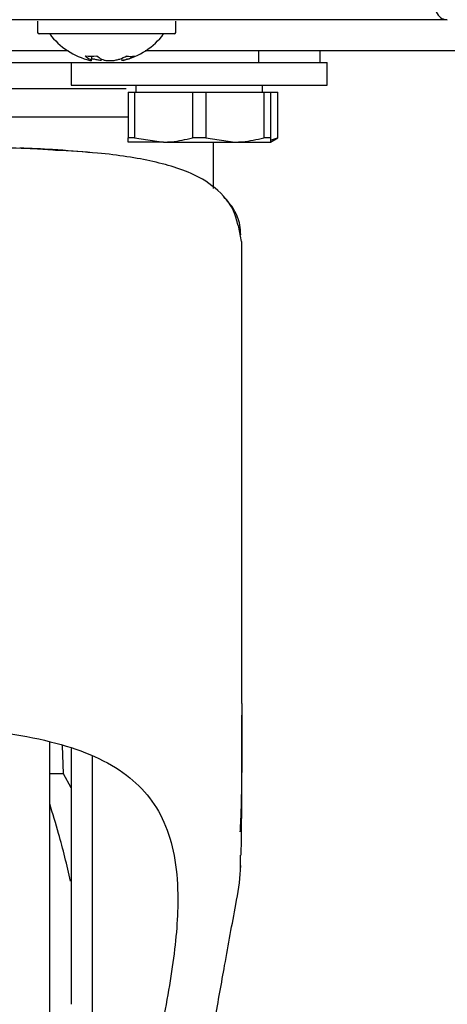
# Paper-space layout 'FTN-TA_ FTT_ RRB lengthwise' of a CAD drawing. Units: millimetres. Extents: x 0 to 420, y 0 to 297.
# Drawn here: x 47 to 50, y 181 to 188 of the extents above; entities that cross this region are included whole.
import ezdxf

# ---------------------------------------------------------------- set-up
doc = ezdxf.new("R2010")
doc.units = ezdxf.units.MM

psp = doc.layouts.new('FTN-TA_ FTT_ RRB lengthwise')

# ---------------------------------------------------------------- linework, layer by layer
at = {"color": 7, "linetype": 'Continuous', "lineweight": 25}
for p, q in [((49.5257, 188.1271), (43.0078, 188.1271)), ((49.401, 188.1271), (43.0959, 188.1271)), ((47.2766, 188.1171), (47.2766, 188.0371)), ((48.2466, 188.0371), (48.2466, 188.1171)), ((49.4156, 188.1271), (49.401, 188.1271)), ((50.1543, 188.1271), (49.4175, 188.1271)), ((47.5018, 188.0271), (47.2866, 188.0271)), ((48.2366, 188.0271), (47.5018, 188.0271)), ((47.4903, 187.9071), (40.6423, 187.9071)), ((51.0616, 187.9071), (48.0329, 187.9071)), ((48.8274, 187.9071), (48.8274, 187.8271)), ((49.2616, 187.8271), (49.2616, 187.9071)), ((43.342, 187.8271), (48.1812, 187.8271)), ((47.5116, 187.8271), (47.5116, 187.6671)), ((47.6552, 187.8382), (47.6591, 187.872)), ((47.8659, 187.8559), (47.8679, 187.8382)), ((48.1812, 187.8271), (48.642, 187.8271)), ((48.642, 187.8271), (48.8274, 187.8271)), ((48.8274, 187.8271), (48.891, 187.8271)), ((48.891, 187.8271), (49.2616, 187.8271)), ((49.2616, 187.8271), (49.3116, 187.8271)), ((49.3116, 187.6671), (49.3116, 187.8271)), ((47.5116, 187.6671), (49.3116, 187.6671)), ((47.9666, 187.6671), (47.9666, 187.6171)), ((48.8566, 187.6171), (48.8566, 187.6671)), ((47.9116, 187.6171), (47.9116, 187.2974)), ((47.9116, 187.6171), (47.958, 187.6171)), ((47.958, 187.6171), (47.958, 187.2974)), ((47.958, 187.6171), (48.3652, 187.6171)), ((48.3652, 187.6171), (48.458, 187.6171)), ((48.3652, 187.6171), (48.3652, 187.2974)), ((48.458, 187.6171), (48.458, 187.2974)), ((48.458, 187.6171), (48.8652, 187.6171)), ((48.8652, 187.6171), (48.8652, 187.2974)), ((48.8652, 187.6171), (48.9116, 187.6171)), ((48.9116, 187.6171), (48.9621, 187.6171)), ((48.9116, 187.6171), (48.9116, 187.2974)), ((48.9621, 187.6171), (48.9621, 187.2974)), ((48.9621, 187.6171), (48.9641, 187.6171)), ((48.9641, 187.2974), (48.9641, 187.6171)), ((47.9116, 187.4421), (43.6116, 187.4421)), ((47.958, 187.2974), (47.9116, 187.2974)), ((47.958, 187.2974), (48.1616, 187.2671)), ((48.458, 187.2974), (48.3652, 187.2974)), ((48.458, 187.2974), (48.6616, 187.2671)), ((48.9116, 187.2974), (48.8652, 187.2974)), ((48.9116, 187.2671), (48.9641, 187.2974)), ((48.9116, 187.281), (48.9621, 187.2974)), ((48.9641, 187.2974), (48.9621, 187.2974)), ((48.1616, 187.2671), (47.9116, 187.2671)), ((48.1616, 187.2671), (48.6616, 187.2671)), ((48.5116, 186.9414), (48.5116, 187.2671)), ((48.6616, 187.2671), (48.9116, 187.2671)), ((48.6857, 186.681), (48.7071, 186.5688)), ((48.7116, 183.3219), (48.7116, 186.5688)), ((47.3616, 178.1921), (47.3616, 183.0538)), ((47.4591, 182.8266), (47.4507, 183.0265)), ((47.5116, 183.0053), (47.5116, 181.2065)), ((47.6616, 180.2945), (47.6616, 182.9532)), ((47.4591, 182.8266), (47.3616, 182.8266)), ((47.5116, 182.7291), (47.4591, 182.8266)), ((48.7015, 182.2235), (48.701, 182.2549))]:
    psp.add_line(p, q, dxfattribs=at)
at = {"color": 7, "linetype": 'Continuous', "lineweight": 25, "flags": 128}
psp.add_lwpolyline([(47.6571, 187.8552), (47.6631, 187.8529), (47.6693, 187.8506)], dxfattribs=at)
at = {"color": 7, "linetype": 'Continuous', "lineweight": 25}
for centre, radius, start, end in [((47.2866, 188.0371), 0.01, 180, 270), ((48.2366, 188.0371), 0.01, 270, 0), ((47.7616, 188.3271), 0.5, 216.8699, 256.42509), ((47.7616, 188.3271), 0.5, 283.53425, 323.1301), ((47.6517, 188.2351), 0.3655, 263.42418, 276.57582), ((47.746, 188.0396), 0.2159, 230.91624, 241.06747), ((47.8297, 188.0396), 0.2159, 230.91624, 241.06747), ((47.7269, 188.2044), 0.3759, 289.74744, 297.82918), ((47.9297, 188.0263), 0.1568, 259.95333, 280.04667), ((47.7816, 188.2044), 0.3759, 289.74744, 297.82918)]:
    psp.add_arc(centre, radius, start, end, dxfattribs=at)
for points, knots in [([(50.0509, 188.3021), (50.051, 188.2894), (50.0511, 188.2638), (50.057, 188.2275), (50.0679, 188.1956), (50.0868, 188.1615), (50.116, 188.1306), (50.1415, 188.1283), (50.1543, 188.1271)], [0, 0, 0, 0, 0.125325, 0.250255, 0.370358, 0.500531, 0.750211, 1, 1, 1, 1]), ([(47.6547, 187.8407), (47.6546, 187.8415), (47.6542, 187.8433), (47.6459, 187.8481), (47.6415, 187.8506)], [0, 0, 0, 0, 0.472917, 1, 1, 1, 1]), ([(47.6445, 187.8412), (47.646, 187.8408), (47.6527, 187.8389), (47.6542, 187.8395), (47.6553, 187.84)], [0, 0, 0, 0, 0.223673, 1, 1, 1, 1]), ([(47.7248, 187.84), (47.7143, 187.8409), (47.6944, 187.8428), (47.6773, 187.8481), (47.6693, 187.8506)], [0, 0, 0, 0, 0.525224, 1, 1, 1, 1]), ([(47.7253, 187.8506), (47.731, 187.8481), (47.7427, 187.8431), (47.7688, 187.8394), (47.7984, 187.8393), (47.8288, 187.843), (47.8458, 187.8482), (47.8539, 187.8506)], [0, 0, 0, 0, 0.193363, 0.389234, 0.596743, 0.808543, 1, 1, 1, 1]), ([(47.9086, 187.8506), (47.9014, 187.8481), (47.8869, 187.8431), (47.8735, 187.8397), (47.8669, 187.8388), (47.8682, 187.8404), (47.8684, 187.8407)], [0, 0, 0, 0, 0.3036665, 0.6112714, 0.9371528, 1, 1, 1, 1]), ([(47.8978, 187.6421), (47.8767, 187.6421), (47.7717, 187.6421), (47.5224, 187.6421), (47.1933, 187.6421), (46.902, 187.6421), (46.6046, 187.6421), (46.2235, 187.6421), (45.9125, 187.6421), (45.7616, 187.6421)], [0, 0, 0, 0, 0.049692, 0.24736, 0.445027, 0.541921, 0.638835, 0.824669, 1, 1, 1, 1]), ([(47.9116, 187.2671), (47.9116, 187.2704), (47.9116, 187.2747), (47.9116, 187.2928), (47.9116, 187.2974)], [0, 0, 0, 0, 0.744692, 1, 1, 1, 1]), ([(48.1616, 187.2671), (48.1798, 187.2675), (48.2484, 187.2691), (48.3157, 187.2854), (48.3652, 187.2974)], [0, 0, 0, 0, 0.265216, 1, 1, 1, 1]), ([(48.6616, 187.2671), (48.6798, 187.2675), (48.7484, 187.2691), (48.8157, 187.2854), (48.8652, 187.2974)], [0, 0, 0, 0, 0.265216, 1, 1, 1, 1]), ([(48.9116, 187.2974), (48.9116, 187.2928), (48.9116, 187.2747), (48.9116, 187.2704), (48.9116, 187.2671)], [0, 0, 0, 0, 0.255308, 1, 1, 1, 1]), ([(47.4018, 187.2088), (47.3545, 187.2123), (47.2274, 187.2217), (46.9719, 187.2277), (46.6302, 187.2337), (46.2073, 187.2358), (45.8051, 187.2361), (45.4522, 187.2355), (45.1665, 187.2344), (44.8716, 187.2321), (44.5725, 187.2275), (44.2747, 187.219), (43.9863, 187.2039), (43.7117, 187.1802), (43.5569, 187.1535), (43.4778, 187.1399)], [0, 0, 0, 0, 0.041134, 0.110578, 0.194262, 0.292171, 0.404338, 0.465873, 0.531033, 0.599847, 0.67235, 0.748578, 0.828571, 0.912368, 1, 1, 1, 1]), ([(47.6628, 187.1913), (47.572, 187.1997), (47.4139, 187.2144), (47.2294, 187.2215), (47.1509, 187.2245)], [0, 0, 0, 0, 0.574252, 1, 1, 1, 1]), ([(48.6845, 186.6805), (48.6756, 186.7158), (48.6568, 186.7906), (48.5677, 186.9165), (48.4226, 187.021), (48.2624, 187.085), (48.0393, 187.1453), (47.7626, 187.1886), (47.5029, 187.2031), (47.4018, 187.2088)], [0, 0, 0, 0, 0.083493, 0.176424, 0.33907, 0.474155, 0.601075, 0.844642, 1, 1, 1, 1]), ([(48.7033, 186.6146), (48.702, 186.638), (48.6986, 186.7012), (48.6623, 186.7937), (48.6109, 186.853), (48.5858, 186.882)], [0, 0, 0, 0, 0.231434, 0.624538, 1, 1, 1, 1]), ([(48.7116, 183.3219), (48.7116, 183.296), (48.7116, 183.1926), (48.7113, 183.0247), (48.7102, 182.8343), (48.7078, 182.6763), (48.7044, 182.541), (48.7002, 182.4585), (48.6981, 182.4182)], [0, 0, 0, 0, 0.082107, 0.327284, 0.537087, 0.699429, 0.853347, 1, 1, 1, 1]), ([(43.7541, 178.6788), (43.7533, 178.7555), (43.7502, 179.047), (43.6917, 179.4656), (43.6124, 179.9269), (43.5344, 180.3041), (43.4537, 180.6722), (43.3648, 181.0863), (43.2833, 181.5353), (43.2504, 181.9535), (43.2839, 182.2912), (43.3748, 182.5515), (43.5398, 182.7674), (43.7706, 182.9237), (44.0565, 183.0326), (44.3701, 183.1026), (44.7211, 183.1479), (45.0956, 183.1746), (45.4952, 183.1877), (45.9048, 183.1894), (46.3166, 183.1797), (46.7111, 183.1564), (47.0815, 183.1143), (47.4074, 183.0489), (47.6866, 182.953), (47.9069, 182.8256), (48.0726, 182.662), (48.1854, 182.4626), (48.2493, 182.2232), (48.2712, 181.899), (48.2314, 181.473), (48.1421, 181.0069), (48.0492, 180.5802), (47.9687, 180.2097), (47.8906, 179.8214), (47.8188, 179.3713), (47.7711, 178.9991), (47.7687, 178.7623), (47.7682, 178.714)], [0, 0, 0, 0, 0.014503, 0.055075, 0.080544, 0.106201, 0.132399, 0.158785, 0.198002, 0.238159, 0.267449, 0.29749, 0.326826, 0.357299, 0.382719, 0.408932, 0.433528, 0.458798, 0.48412, 0.51015, 0.535914, 0.562428, 0.588102, 0.614557, 0.639586, 0.665372, 0.689911, 0.715086, 0.741204, 0.767862, 0.808648, 0.850579, 0.876285, 0.902168, 0.928599, 0.955238, 0.990874, 1, 1, 1, 1]), ([(48.7064, 182.2548), (48.707, 182.2847), (48.7098, 182.4129), (48.7102, 182.5949), (48.711, 182.7857), (48.7113, 182.9263), (48.7115, 183.0677), (48.7116, 183.1744), (48.7116, 183.2338), (48.7116, 183.2393)], [0, 0, 0, 0, 0.091109, 0.390299, 0.554324, 0.675978, 0.819647, 0.983495, 1, 1, 1, 1]), ([(47.3616, 172.7502), (47.3616, 172.758), (47.3616, 172.7739), (47.3616, 172.9045), (47.3616, 173.1023), (47.3616, 173.3519), (47.3616, 173.6316), (47.3616, 173.9606), (47.3616, 174.3374), (47.3616, 174.7548), (47.3616, 175.2059), (47.3616, 175.6846), (47.3616, 176.2322), (47.3616, 176.8482), (47.3616, 177.5216), (47.3616, 178.1921), (47.3616, 178.8626), (47.3616, 179.5361), (47.3616, 180.1521), (47.3616, 180.6997), (47.3616, 181.1784), (47.3616, 181.6296), (47.3616, 182.0467), (47.3616, 182.4245), (47.3616, 182.7495), (47.3616, 182.9582), (47.3616, 183.0423), (47.3616, 183.0513)], [0, 0, 0, 0, 0.045575, 0.092563, 0.140867, 0.178634, 0.216397, 0.254967, 0.293533, 0.332103, 0.37067, 0.408436, 0.446199, 0.494507, 0.541494, 0.587067, 0.632642, 0.679629, 0.727934, 0.765701, 0.803464, 0.842034, 0.8806, 0.91917, 0.957737, 0.995503, 1, 1, 1, 1]), ([(47.5088, 182.0732), (47.4822, 182.1849), (47.4388, 182.3673), (47.3831, 182.5463), (47.3616, 182.6156)], [0, 0, 0, 0, 0.612672, 1, 1, 1, 1]), ([(48.6684, 181.9074), (48.6836, 181.9899), (48.7037, 182.0991), (48.7027, 182.199), (48.7024, 182.2234)], [0, 0, 0, 0, 0.755305, 1, 1, 1, 1]), ([(48.7019, 182.1601), (48.7021, 182.1618), (48.7039, 182.1733), (48.7029, 182.1834), (48.7021, 182.1921)], [0, 0, 0, 0, 0.147366, 1, 1, 1, 1]), ([(48.5225, 181.0983), (48.5455, 181.2279), (48.5967, 181.5165), (48.6429, 181.7686), (48.6684, 181.9076)], [0, 0, 0, 0, 0.448977, 1, 1, 1, 1])]:
    psp.add_open_spline(points, degree=3, knots=knots, dxfattribs=at)

doc.saveas('drawing.dxf')
